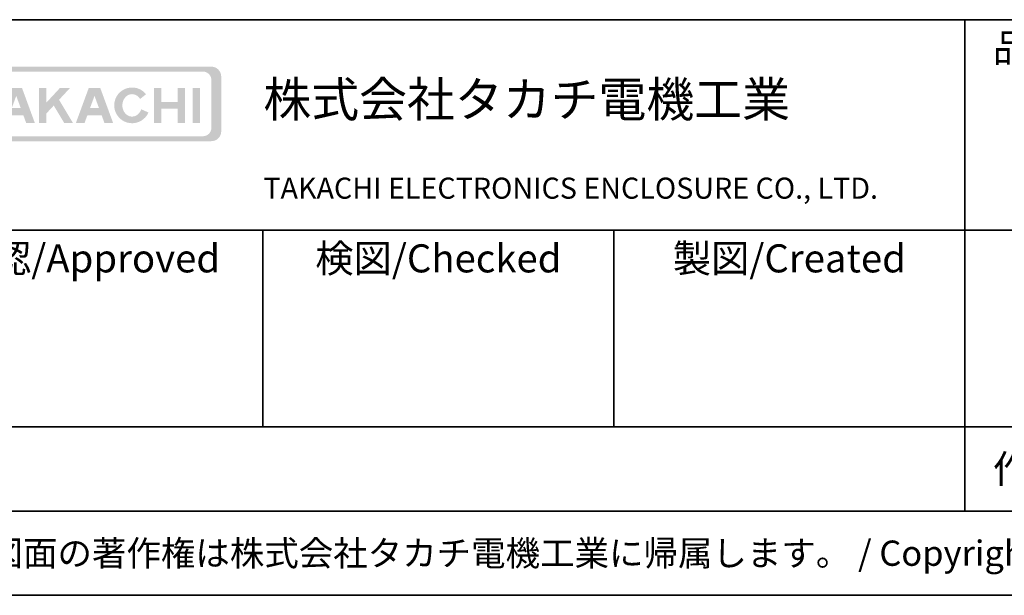
# Model space of a CAD drawing. Units: millimetres. Extents: x -2073 to 9326, y 48 to 1734.
# Drawn here: x -876 to -491, y 48 to 274 of the extents above; entities that cross this region are included whole.
import ezdxf
from ezdxf.enums import TextEntityAlignment as Align

# ---------------------------------------------------------------- set-up
doc = ezdxf.new("R2010")
doc.units = ezdxf.units.MM
doc.header["$LTSCALE"] = 6
for name, color, linetype, lineweight in [('Border (ISO)', 7, 'Continuous', 35), ('Hatch (ISO)', 1, 'Continuous', 18), ('Title (ISO)', 7, 'Continuous', 35)]:
    doc.layers.add(name, color=color, linetype=linetype, lineweight=lineweight)
doc.styles.add('Note Text (TK)', font='MS PGothic.ttf')
doc.styles.add('Text Style40', font='MS PGothic.ttf')
doc.styles.add('Text Style67', font='arial.ttf')

# ---------------------------------------------------------------- blocks, each defined once
blk = doc.blocks.new('Borders tk図枠')
at = {"layer": 'Border (ISO)'}
blk.add_line((14.50000000000001, 8.000000000000007), (405.4999999999999, 8.000000000000007), dxfattribs=at)
blk = doc.blocks.new('Title Blocks コピー版 tk表題欄')
at = {"layer": 'Hatch (ISO)'}
h = blk.add_hatch(color=256, dxfattribs=at)
edge = h.paths.add_edge_path(flags=0)
edge.add_arc((95.444849922821, 237.346881026017), 0.5958259999999996, 269.9999999999897, 360)
edge.add_line((96.040675922821, 237.3468810260171), (96.04067592282095, 240.7585970260168))
edge.add_arc((95.44484992282096, 240.7585970260169), 0.5958259999999996, 0, 90.0000000000068)
edge.add_line((95.44484992282091, 241.3544230260169), (79.00658192282103, 241.3544230260169))
edge.add_arc((79.00658192282103, 240.7585970260169), 0.5958259999999996, 90, 180)
edge.add_line((78.41075592282102, 240.7585970260168), (78.41075592282081, 237.3468810260171))
edge.add_arc((79.00658192282081, 237.3468810260168), 0.5958259999999996, 180, 270.0000000000205)
edge.add_line((79.00658192282103, 236.7510550260168), (95.44484992282091, 236.751055026017))
edge = h.paths.add_edge_path()
edge.add_line((77.70882392282107, 241.0034570260169), (77.70882392282107, 237.1020210260171))
edge.add_arc((78.41075592282097, 237.102021026017), 0.7019319999998935, 180, 270.000000000008)
edge.add_line((78.41075592282105, 236.4000890260172), (96.04067592282101, 236.4000890260172))
edge.add_arc((96.040675922821, 237.102021026017), 0.7019319999998921, 270, 360)
edge.add_line((96.7426079228209, 237.1020210260171), (96.74260792282098, 241.0034570260169))
edge.add_arc((96.04067592282107, 241.003457026017), 0.7019319999998921, 0, 90.00000000000873)
edge.add_line((96.04067592282095, 241.705389026017), (78.41075592282105, 241.7053890260169))
edge.add_arc((78.41075592282105, 241.0034570260169), 0.7019319999999984, 90.00000000000072, 180)
h = blk.add_hatch(color=256, dxfattribs=at)
h.paths.add_polyline_path([(82.45967999495221, 238.7589070260171), (81.8218998506899, 238.7589070260171), (82.14078992282104, 239.627313026017)], flags=0)
h.paths.add_polyline_path([(82.64850318183746, 238.2447010260171), (81.63307666380464, 238.2447010260171), (81.43526189659153, 237.7060090260171), (80.81854592282102, 237.7060090260171), (81.73268992282102, 240.1954190260171), (82.54888992282102, 240.1954190260171), (83.46303392282098, 237.7060090260171), (82.84631794905052, 237.7060090260171)])
for points in [[(85.55355153134052, 237.7060090260171), (84.81294043548178, 238.9396854897348), (84.28739592282106, 238.3724785432585), (84.28739592282106, 237.7060090260171), (83.76502792282103, 237.7060090260171), (83.76502792282103, 240.1954190260171), (84.28739592282106, 240.1954190260171), (84.28739592282106, 239.1472136578642), (85.2586086041826, 240.1954190260171), (85.97643794456017, 240.1954190260171), (85.18872726044239, 239.3452627384302), (86.172817922821, 237.7060090260171)], [(91.96090243223207, 240.1954190260171), (91.96090243223207, 237.7060090260171), (92.4791894322321, 237.7060090260171), (92.4791894322321, 238.7058540260171), (93.63819343223211, 238.7058540260171), (93.63819343223211, 237.7060090260171), (94.15648043223207, 237.7060090260171), (94.15648043223207, 240.1954190260171), (93.63819343223211, 240.1954190260171), (93.63819343223211, 239.195574026017), (92.4791894322321, 239.195574026017), (92.4791894322321, 240.1954190260171)], [(94.71149643223212, 240.1954190260171), (94.71149643223212, 237.7060090260171), (95.2338644322322, 237.7060090260171), (95.2338644322322, 240.1954190260171)]]:
    blk.add_hatch(color=256, dxfattribs=at).paths.add_polyline_path(points)
h = blk.add_hatch(color=256, dxfattribs=at)
h.paths.add_polyline_path([(87.39654585068993, 238.7589070260171), (88.03432599495216, 238.7589070260171), (87.71543592282107, 239.627313026017)], flags=0)
h.paths.add_polyline_path([(87.00990789659151, 237.7060090260171), (87.20772266380467, 238.2447010260171), (88.22314918183736, 238.2447010260171), (88.42096394905047, 237.7060090260171), (89.03767992282091, 237.7060090260171), (88.123535922821, 240.1954190260171), (87.30733592282104, 240.1954190260171), (86.39319192282105, 237.7060090260171)])
h = blk.add_hatch(color=256, dxfattribs=at)
edge = h.paths.add_edge_path()
edge.add_arc((90.39257192282079, 238.9507140260171), 1.273272000000011, 38.55054079078439, 336.5820184016556)
edge.add_line((91.56096443223191, 238.4446700260172), (91.04202846323602, 238.6694270587604))
edge.add_ellipse((90.392571922821, 238.9507140260171), major_axis=(0, -0.7998759999999119), ratio=0.8673469387756529, start_angle=128.5505407907963, end_angle=426.582018401653, ccw=False)
edge.add_line((90.96328818027123, 239.4055047731898), (91.38834540645578, 239.7442231660233))
at = {"layer": 'Title (ISO)'}
for p, q in [((74.70882392282105, 245.052739026017), (255.7088239228211, 245.052739026017)), ((149.7088239228211, 245.052739026017), (149.7088239228211, 210.052739026017)), ((74.70882392282105, 230.052739026017), (230.7088239228211, 230.0527390260171)), ((99.70882392282105, 230.052739026017), (99.70882392282108, 216.052739026017)), ((124.708823922821, 230.052739026017), (124.708823922821, 216.052739026017)), ((74.70882392282105, 216.052739026017), (230.7088239228211, 216.052739026017)), ((255.7088239228211, 210.052739026017), (74.70882392282105, 210.052739026017)), ((74.70882392282105, 204.052739026017), (255.7088239228211, 204.052739026017))]:
    blk.add_line(p, q, dxfattribs=at)
at = {"layer": 'Title (ISO)', "color": 1, "char_height": 2.000000029802322, "line_spacing_factor": 1.5, "style": 'Note Text (TK)'}
for s, insert, attachment_point in [('\\fＭＳ Ｐゴシック|b0|i0;{\\H2.0000;品名/Title}', (151.708823922821, 243.052739026017), 4), ('\\fＭＳ Ｐゴシック|b0|i0;{\\H2.0000;検図/Checked}', (112.208823922821, 228.0527390260171), 5), ('\\fＭＳ Ｐゴシック|b0|i0;{\\H2.0000;製図/Created}', (137.208823922821, 228.052739026017), 5), ('\\fＭＳ Ｐゴシック|b0|i0;{\\H2.0000;承認/Approved}', (87.20882392282105, 228.052739026017), 5), ('\\fＭＳ Ｐゴシック|b0|i0;{\\H2.0000;作成日/Date}', (151.708823922821, 213.052739026017), 4)]:
    blk.add_mtext(s, dxfattribs=dict(at, insert=insert, attachment_point=attachment_point))
at = {"layer": 'Title (ISO)', "color": 7, "attachment_point": 4, "line_spacing_factor": 1.5, "style": 'Note Text (TK)'}
for s, insert, char_height in [('株式会社タカチ電機工業', (99.74260792282095, 239.052739026017), 2.5), ('\\fArial|b0|i0;{\\H1.4986;TAKACHI ELECTRONICS ENCLOSURE CO., LTD.}', (99.74260792282095, 233.052739026017), 1.49859994649887), ('\\fMS PGothic|b0|i0;{\\H1.8000;本図面の著作権は株式会社タカチ電機工業に帰属します。 / Copyright (C)\xa0 TAKACHI ELECTRONICS ENCLOSURE CO., LTD. All Rights Reserved.}', (77.70882392282107, 207.052739026017), 1.800000071525573)]:
    blk.add_mtext(s, dxfattribs=dict(at, insert=insert, char_height=char_height))
at = {"layer": 'Title (ISO)', "color": 7}
for tag, p, height, style in [('<品名>_001', (157.4957557410028, 236.6535912987443), 2.5, 'Note Text (TK)'), ('<Title>_001', (157.708823922821, 231.5520568828656), 2.000000029802322, 'Text Style67'), ('<尺度>_001', (240.9218921046393, 223.302739026017), 2.5, 'Note Text (TK)'), ('<型番>_001', (157.6576875571527, 219.9930798731327), 3.000000119209289, 'Text Style40'), ('作成日_001', (175.6108125591847, 211.7814322078352), 2.5, 'Note Text (TK)'), ('<ページ_No.>_001', (237.7997330137302, 212.302739026017), 2.5, 'Note Text (TK)'), ('<総ページ数>_001', (246.7926307410029, 212.302739026017), 2.5, 'Note Text (TK)')]:
    blk.add_attdef(tag, p, '', height=height, dxfattribs=dict(at, style=style))
at = {"layer": 'Title (ISO)', "color": 7, "style": 'Note Text (TK)'}
blk.add_attdef('<部品サイズ>', text='', height=2.5, dxfattribs=at).set_placement((112.208823922821, 213.052739026017), align=Align.MIDDLE_CENTER)

msp = doc.modelspace()

# ---------------------------------------------------------------- block references
at = {"xscale": 5.5, "yscale": 5.5, "zscale": 5.5}
for name, p in [('Borders tk図枠', (-2153.249999999999, 3.999999999999957)), ('Title Blocks コピー版 tk表題欄', (-1329.398531575516, -1074.290064643093))]:
    msp.add_blockref(name, p, dxfattribs=at)

doc.saveas('drawing.dxf')
